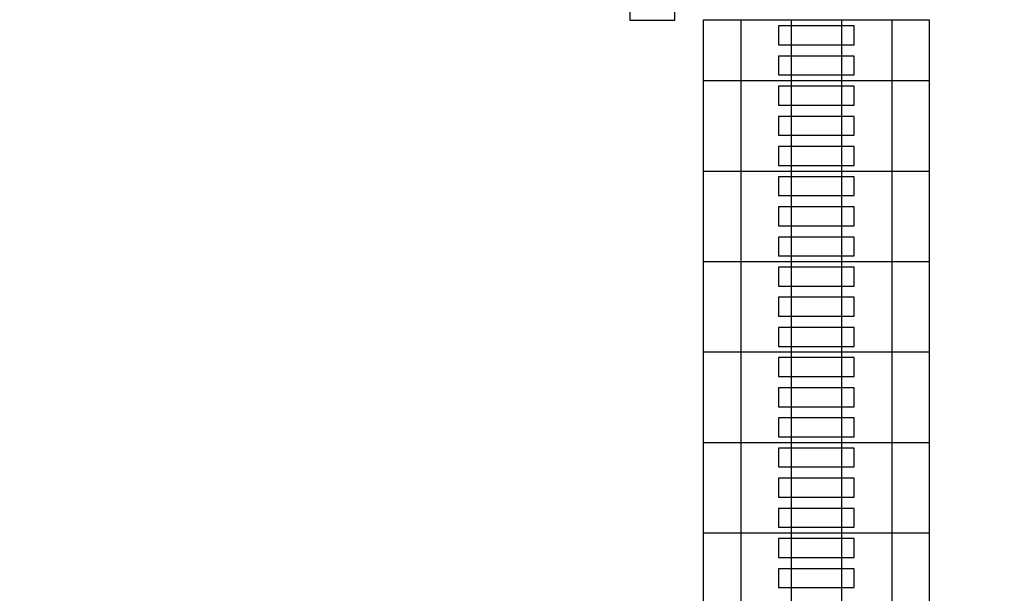
# Model space of a CAD drawing. Units: centimetres. Extents: x -9 to 6.8, y -11.9 to 1.8.
# Drawn here: x -4.3 to -0.4, y -5.1 to -2.9 of the extents above; entities that cross this region are included whole.
import ezdxf

# ---------------------------------------------------------------- set-up
doc = ezdxf.new("R2010")
doc.units = ezdxf.units.CM
doc.header["$MEASUREMENT"] = 0
doc.layers.add('Layer 1', color=7, linetype='Continuous')

msp = doc.modelspace()

# ---------------------------------------------------------------- linework, layer by layer
at = {"layer": 'Layer 1', "color": 7}
for points in [[(-1.87514, -2.85774), (-1.6964, -2.85774), (-1.6964, -2.73564), (-1.87514, -2.73564), (-1.87514, -2.85774)], [(-1.28306, -2.95522), (-0.98306, -2.95522), (-0.98306, -2.88022), (-1.28306, -2.88022), (-1.28306, -2.95522)], [(-1.28306, -3.07522), (-0.98306, -3.07522), (-0.98306, -3.00022), (-1.28306, -3.00022), (-1.28306, -3.07522)], [(-1.28306, -3.19522), (-0.98306, -3.19522), (-0.98306, -3.12022), (-1.28306, -3.12022), (-1.28306, -3.19522)], [(-1.28306, -3.31522), (-0.98306, -3.31522), (-0.98306, -3.24022), (-1.28306, -3.24022), (-1.28306, -3.31522)], [(-1.28306, -3.43522), (-0.98306, -3.43522), (-0.98306, -3.36022), (-1.28306, -3.36022), (-1.28306, -3.43522)], [(-1.28306, -3.55522), (-0.98306, -3.55522), (-0.98306, -3.48022), (-1.28306, -3.48022), (-1.28306, -3.55522)], [(-1.28306, -3.67522), (-0.98306, -3.67522), (-0.98306, -3.60022), (-1.28306, -3.60022), (-1.28306, -3.67522)], [(-1.28306, -3.79522), (-0.98306, -3.79522), (-0.98306, -3.72022), (-1.28306, -3.72022), (-1.28306, -3.79522)], [(-1.28306, -3.91522), (-0.98306, -3.91522), (-0.98306, -3.84022), (-1.28306, -3.84022), (-1.28306, -3.91522)], [(-1.28306, -4.03522), (-0.98306, -4.03522), (-0.98306, -3.96022), (-1.28306, -3.96022), (-1.28306, -4.03522)], [(-1.28306, -4.15522), (-0.98306, -4.15522), (-0.98306, -4.08022), (-1.28306, -4.08022), (-1.28306, -4.15522)], [(-1.28306, -4.27522), (-0.98306, -4.27522), (-0.98306, -4.20022), (-1.28306, -4.20022), (-1.28306, -4.27522)], [(-1.28306, -4.39522), (-0.98306, -4.39522), (-0.98306, -4.32022), (-1.28306, -4.32022), (-1.28306, -4.39522)], [(-1.28306, -4.51522), (-0.98306, -4.51522), (-0.98306, -4.44022), (-1.28306, -4.44022), (-1.28306, -4.51522)], [(-1.28306, -4.63522), (-0.98306, -4.63522), (-0.98306, -4.56022), (-1.28306, -4.56022), (-1.28306, -4.63522)], [(-1.28306, -4.75522), (-0.98306, -4.75522), (-0.98306, -4.68022), (-1.28306, -4.68022), (-1.28306, -4.75522)], [(-1.28306, -4.87522), (-0.98306, -4.87522), (-0.98306, -4.80022), (-1.28306, -4.80022), (-1.28306, -4.87522)], [(-1.28306, -4.99522), (-0.98306, -4.99522), (-0.98306, -4.92022), (-1.28306, -4.92022), (-1.28306, -4.99522)], [(-1.28306, -5.11522), (-0.98306, -5.11522), (-0.98306, -5.04022), (-1.28306, -5.04022), (-1.28306, -5.11522)]]:
    msp.add_lwpolyline(points, close=True, dxfattribs=at)
at = {"layer": 'Layer 1'}
for points, knots in [([(4.78782, -0.10776), (4.78782, -0.10776), (5.24217, -0.10776), (5.24217, -0.10776), (5.24217, -0.10776), (6.11248, -0.10776), (6.82455, -0.81983), (6.82455, -1.69014), (6.82455, -1.69014), (6.82455, -1.69014), (6.82455, -2.52538), (6.82455, -2.52538), (6.82455, -2.52538), (6.82455, -3.39569), (6.11248, -4.10776), (5.24217, -4.10776), (5.24217, -4.10776), (5.24217, -4.10776), (5.16694, -4.10776), (5.16694, -4.10776), (5.16694, -4.10776), (5.16694, -4.10776), (5.16694, -5.10252), (5.16694, -5.10252), (5.16694, -5.10252), (5.55189, -5.39751), (5.80187, -5.86531), (5.80187, -6.38946), (5.80187, -6.38946), (5.80187, -6.38946), (5.80187, -6.7645), (5.80187, -6.7645), (5.80187, -6.7645), (5.80187, -7.51149), (5.29429, -8.14402), (4.61162, -8.32498), (4.61162, -8.32498), (4.30266, -8.63137), (3.87777, -8.82138), (3.41054, -8.82138), (3.41054, -8.82138), (3.41054, -8.82138), (0.35241, -8.82138), (0.35241, -8.82138), (0.35241, -8.82138), (0.35241, -8.82138), (0.12292, -11.92236), (0.12292, -11.92236), (0.12292, -11.92236), (0.12292, -11.92236), (-2.37708, -11.92236), (-2.37708, -11.92236), (-2.37708, -11.92236), (-2.37708, -11.92236), (-2.73333, -8.82138), (-2.73333, -8.82138), (-2.73333, -8.82138), (-2.73333, -8.82138), (-5.67667, -8.82138), (-5.67667, -8.82138), (-5.67667, -8.82138), (-6.04713, -8.82138), (-6.39092, -8.70185), (-6.67147, -8.49964), (-6.67147, -8.49964), (-6.67147, -8.49964), (-7.43802, -8.49964), (-7.43802, -8.49964), (-7.43802, -8.49964), (-8.31065, -8.49964), (-9.02462, -7.7801), (-9.02462, -6.90066), (-9.02462, -6.90066), (-9.02462, -6.90066), (-9.02462, -6.29863), (-9.02462, -6.29863), (-9.02462, -6.29863), (-9.02462, -5.41918), (-8.31065, -4.69965), (-7.43802, -4.69965), (-7.43802, -4.69965), (-7.43802, -4.69965), (-7.43306, -4.69965), (-7.43306, -4.69965), (-7.43306, -4.69965), (-7.43306, -4.69965), (-7.43306, -3.61953), (-7.43306, -3.61953), (-7.43306, -3.61953), (-7.59219, -3.33282), (-7.68306, -3.00371), (-7.68306, -2.65437), (-7.68306, -2.65437), (-7.68306, -2.65437), (-7.68306, -1.56114), (-7.68306, -1.56114), (-7.68306, -1.56114), (-7.68306, -0.98021), (-7.432, -0.45506), (-7.03298, -0.08827), (-7.03298, -0.08827), (-7.03298, -0.08827), (-7.03298, 0.09654), (-7.03298, 0.09654), (-7.03298, 0.09654), (-7.03298, 1.05368), (-6.26131, 1.8368), (-5.31816, 1.8368), (-5.31816, 1.8368), (-5.31816, 1.8368), (-4.9478, 1.8368), (-4.9478, 1.8368), (-4.9478, 1.8368), (-4.1212, 1.8368), (-3.42635, 1.23525), (-3.26723, 0.44224), (-3.26723, 0.44224), (-3.26723, 0.44224), (1.38284, 0.44224), (1.38284, 0.44224), (1.38284, 0.44224), (1.74931, 0.84813), (2.27914, 1.10394), (2.86686, 1.10394), (2.86686, 1.10394), (3.64107, 1.10394), (4.3148, 0.66004), (4.64693, 0.01383), (4.64693, 0.01383), (4.69578, -0.02454), (4.74274, -0.06513), (4.78782, -0.10776)], [0, 0, 0, 0, 0.030303, 0.030303, 0.030303, 0.030303, 0.0606061, 0.0606061, 0.0606061, 0.0606061, 0.0909091, 0.0909091, 0.0909091, 0.0909091, 0.1212121, 0.1212121, 0.1212121, 0.1212121, 0.1515152, 0.1515152, 0.1515152, 0.1515152, 0.1818182, 0.1818182, 0.1818182, 0.1818182, 0.2121212, 0.2121212, 0.2121212, 0.2121212, 0.2424242, 0.2424242, 0.2424242, 0.2424242, 0.2727273, 0.2727273, 0.2727273, 0.2727273, 0.3030303, 0.3030303, 0.3030303, 0.3030303, 0.3333333, 0.3333333, 0.3333333, 0.3333333, 0.3636364, 0.3636364, 0.3636364, 0.3636364, 0.3939394, 0.3939394, 0.3939394, 0.3939394, 0.4242424, 0.4242424, 0.4242424, 0.4242424, 0.4545455, 0.4545455, 0.4545455, 0.4545455, 0.4848485, 0.4848485, 0.4848485, 0.4848485, 0.5151515, 0.5151515, 0.5151515, 0.5151515, 0.5454545, 0.5454545, 0.5454545, 0.5454545, 0.5757576, 0.5757576, 0.5757576, 0.5757576, 0.6060606, 0.6060606, 0.6060606, 0.6060606, 0.6363636, 0.6363636, 0.6363636, 0.6363636, 0.6666667, 0.6666667, 0.6666667, 0.6666667, 0.6969697, 0.6969697, 0.6969697, 0.6969697, 0.7272727, 0.7272727, 0.7272727, 0.7272727, 0.7575758, 0.7575758, 0.7575758, 0.7575758, 0.7878788, 0.7878788, 0.7878788, 0.7878788, 0.8181818, 0.8181818, 0.8181818, 0.8181818, 0.8484848, 0.8484848, 0.8484848, 0.8484848, 0.8787879, 0.8787879, 0.8787879, 0.8787879, 0.9090909, 0.9090909, 0.9090909, 0.9090909, 0.9393939, 0.9393939, 0.9393939, 0.9393939, 0.969697, 0.969697, 0.969697, 0.969697, 1, 1, 1, 1]), ([(-1.58306, -2.85772), (-1.58306, -2.85772), (-0.68306, -2.85772), (-0.68306, -2.85772), (-0.68306, -2.85772), (-0.68306, -2.85772), (-0.68306, -5.85772), (-0.68306, -5.85772), (-0.68306, -5.85772), (-0.68306, -5.85772), (-1.58306, -5.85772), (-1.58306, -5.85772), (-1.58306, -5.85772), (-1.58306, -5.85772), (-1.58306, -2.85772), (-1.58306, -2.85772)], [0, 0, 0, 0, 0.25, 0.25, 0.25, 0.25, 0.5, 0.5, 0.5, 0.5, 0.75, 0.75, 0.75, 0.75, 1, 1, 1, 1])]:
    msp.add_open_spline(points, degree=3, knots=knots, dxfattribs=at)
for points in [[(-1.43306, -2.85772), (-1.43306, -2.85772), (-1.43306, -5.85772), (-1.43306, -5.85772)], [(-1.23306, -2.85772), (-1.23306, -2.85772), (-1.23306, -5.85772), (-1.23306, -5.85772)], [(-1.03306, -2.85772), (-1.03306, -2.85772), (-1.03306, -5.85772), (-1.03306, -5.85772)], [(-0.83306, -2.85772), (-0.83306, -2.85772), (-0.83306, -5.85772), (-0.83306, -5.85772)], [(-1.58306, -3.09772), (-1.58306, -3.09772), (-0.68306, -3.09772), (-0.68306, -3.09772)], [(-1.58306, -3.45772), (-1.58306, -3.45772), (-0.68306, -3.45772), (-0.68306, -3.45772)], [(-1.58306, -3.81772), (-1.58306, -3.81772), (-0.68306, -3.81772), (-0.68306, -3.81772)], [(-1.58306, -4.17772), (-1.58306, -4.17772), (-0.68306, -4.17772), (-0.68306, -4.17772)], [(-1.58306, -4.53772), (-1.58306, -4.53772), (-0.68306, -4.53772), (-0.68306, -4.53772)], [(-1.58306, -4.89772), (-1.58306, -4.89772), (-0.68306, -4.89772), (-0.68306, -4.89772)]]:
    msp.add_open_spline(points, degree=3, dxfattribs=at)

doc.saveas('drawing.dxf')
